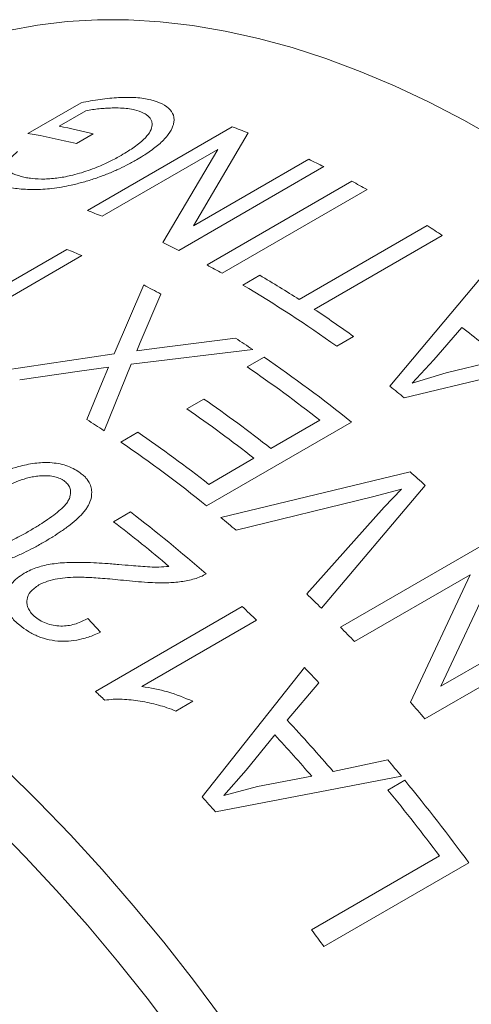
# Model space of a CAD drawing. Units: inches. Extents: x 0.1 to 10.9, y 0 to 8.5.
# Drawn here: x 10.3 to 10.4, y 7.9 to 8.2 of the extents above; entities that cross this region are included whole.
import ezdxf

# ---------------------------------------------------------------- set-up
doc = ezdxf.new("R2010")
doc.units = ezdxf.units.IN
doc.header["$MEASUREMENT"] = 0

msp = doc.modelspace()

# ---------------------------------------------------------------- linework, layer by layer
at = {"color": 7, "linetype": 'Continuous', "lineweight": 0}
for p, q in [((10.2816914619, 8.1787661018), (10.2972311666, 8.1877369824)), ((10.2986055001, 8.1853547084), (10.2908227339, 8.1808618131)), ((10.3008284176, 8.178638658), (10.295869487, 8.1757759283)), ((10.299079761, 8.1561920293), (10.3415061679, 8.1806842727)), ((10.3461579699, 8.1789069144), (10.3301203622, 8.1516780007)), ((10.3372426698, 8.1740570635), (10.3034255176, 8.1545348371)), ((10.321185013, 8.1468182602), (10.3372426698, 8.1740570635)), ((10.3301203622, 8.1516780007), (10.3638944682, 8.1711753771)), ((10.3682893523, 8.1690288419), (10.3258629455, 8.1445365986)), ((10.3341166133, 8.1402603299), (10.3765430201, 8.1647525733)), ((10.3809494556, 8.1623390986), (10.3385230488, 8.1378468552)), ((10.361106848, 8.1301497686), (10.3985743242, 8.1517792823)), ((10.4029733342, 8.1489170361), (10.365505858, 8.1272875225)), ((10.2666485442, 8.1295734825), (10.2930961744, 8.1448413745)), ((10.2974641301, 8.1430033357), (10.2710164999, 8.1277354437)), ((10.3876453778, 8.1047671174), (10.4166773006, 8.1394151596)), ((10.3445837525, 8.1343792486), (10.3495426832, 8.1372419783)), ((10.3069211523, 8.1142752895), (10.3155707508, 8.1344175573)), ((10.3206026059, 8.1317577562), (10.3145833806, 8.1175908318)), ((10.4086844854, 8.1220160149), (10.4005206342, 8.1125587435)), ((10.3186466274, 8.1158689788), (10.3424785615, 8.1188196954)), ((10.3770226657, 8.1193619385), (10.372063735, 8.1164992088)), ((10.3475037119, 8.1155314979), (10.3119312751, 8.1112920372)), ((10.3145833806, 8.1175908318), (10.3135588123, 8.1151839237)), ((10.3135588123, 8.1151839237), (10.3186466274, 8.1158689788)), ((10.2742449453, 8.1093536682), (10.3069211523, 8.1142752895)), ((10.3458391956, 8.1104485928), (10.3507981263, 8.1133113225)), ((10.4474892652, 8.1147308576), (10.3918628248, 8.1013883181)), ((10.4005206342, 8.1125587435), (10.394168197, 8.1056402653)), ((10.4041346093, 8.1087186922), (10.4203892401, 8.112638774)), ((10.2974423633, 8.1093307365), (10.2792776954, 8.1066674754)), ((10.3052594882, 8.1103525791), (10.2974423633, 8.1093307365)), ((10.3032357436, 8.1054990602), (10.3052594882, 8.1103525791)), ((10.3119312751, 8.1112920372), (10.3039783849, 8.0917684683)), ((10.394168197, 8.1056402653), (10.4041346093, 8.1087186922)), ((10.2989517911, 8.0950316569), (10.3032357436, 8.1054990602)), ((10.3282002179, 8.0981874575), (10.3331591486, 8.1010501872)), ((10.3528039709, 8.0865838651), (10.3671297706, 8.0948539732)), ((10.3764206351, 8.0942751308), (10.3339942282, 8.0697828875)), ((10.3089204177, 8.0884443246), (10.3138793484, 8.0913070543)), ((10.3346212251, 8.0760871893), (10.3478450402, 8.0837211353)), ((10.3381426446, 8.0664002055), (10.3935495081, 8.0797480842)), ((10.3979324789, 8.0757892103), (10.367590098, 8.0398518822)), ((10.3910127293, 8.0747100045), (10.3825322658, 8.0724598212)), ((10.3859618118, 8.0693593663), (10.3910127293, 8.0747100045)), ((10.3825322658, 8.0724598212), (10.3426111357, 8.0626603539)), ((10.3632926559, 8.0440127084), (10.3859618118, 8.0693593663)), ((10.3067593999, 8.065142402), (10.3117183306, 8.0680051317)), ((10.3731670382, 8.0342992969), (10.415593445, 8.0587915403)), ((10.4199935361, 8.054286004), (10.4025735497, 8.0170331889)), ((10.4110962272, 8.0496143617), (10.377279075, 8.0300921352)), ((10.3936654591, 8.0123287643), (10.4110962272, 8.0496143617)), ((10.3014464802, 8.0154987083), (10.3444238794, 8.0403090328)), ((10.2992517045, 8.0368642935), (10.3029806155, 8.0328578531)), ((10.348626834, 8.0363487606), (10.3150163039, 8.0169458145)), ((10.4025735497, 8.0170331889), (10.4363476556, 8.0365305653)), ((10.4402978558, 8.0319916268), (10.3978714489, 8.0074993834)), ((10.3326723009, 7.9846309128), (10.36262449, 8.0224576726)), ((10.3668703251, 8.0180232949), (10.3576134962, 8.0070623282)), ((10.329959821, 8.0126270638), (10.3250008903, 8.0097643341)), ((10.3539880245, 8.0027576601), (10.3455673645, 7.9924835473)), ((10.3710334468, 7.9920462101), (10.3869966531, 7.9955036368)), ((10.3455673645, 7.9924835473), (10.3390335726, 7.985016344)), ((10.3910393869, 7.9906631109), (10.3365616261, 7.9802788963)), ((10.3488475712, 7.9876498907), (10.3647821367, 7.9906794327)), ((10.3870452746, 7.9866285601), (10.3920042053, 7.9894912899)), ((10.3390335726, 7.985016344), (10.3488475712, 7.9876498907)), ((10.3646783057, 7.9457789537), (10.4021457819, 7.9674084673)), ((10.4107756141, 7.9653343403), (10.3683492072, 7.9408420969))]:
    msp.add_line(p, q, dxfattribs=at)
at = {"color": 7, "linetype": 'Continuous', "lineweight": 0, "flags": 128}
for points in [[(10.4194423308, 8.1768807777), (10.4092801228, 8.1826268128), (10.3991307663, 8.1878837521), (10.3890113752, 8.1926427312), (10.3789390132, 8.1968957255), (10.3689306646, 8.2006355634), (10.3590032057, 8.2038559386), (10.3491733764, 8.206551421), (10.339457752, 8.2087174653), (10.3298727154, 8.2103504191), (10.320434429, 8.2114475289), (10.3111588079, 8.2120069446), (10.302061493, 8.212027723), (10.2931578243, 8.2115098291), (10.2844628154, 8.2104541361), (10.2759911282, 8.2088624241), (10.2677570477, 8.2067373772), (10.2597744585, 8.2040825787), (10.2520568211, 8.2009025051), (10.2446171492, 8.1972025188), (10.2419157328, 8.1956904409)], [(10.2751421678, 7.9927595472), (10.2847272044, 7.9833258532), (10.2941654908, 7.9735257495), (10.3034411119, 7.9633757611), (10.3125384268, 7.9528930032), (10.3214420955, 7.9420951522), (10.3301371044, 7.9310004156), (10.3386087916, 7.9196275018)], [(10.3249742679, 7.9146235868), (10.3165642255, 7.9257328568), (10.3079361631, 7.9365585852), (10.2991050176, 7.9470820307), (10.2900860774, 7.9572849753), (10.2808949557, 7.9671497557), (10.2715475643, 7.9766592942)]]:
    msp.add_lwpolyline(points, dxfattribs=at)
at = {"color": 7, "linetype": 'Continuous', "lineweight": 0}
for centre, radius, start, end in [((10.2479208979, 7.9835337328), 0.1981315949553239, 75.9951664397, 80.1862995697), ((10.2522018997, 7.9834145361), 0.2011889560032084, 76.0133527872, 78.9326355528), ((10.2538792341, 7.944365982), 0.2520412943313889, 68.5231379159, 69.6551958103), ((10.2375930823, 7.9070095387), 0.2928064723709641, 63.489796781, 64.4468836939), ((10.2263017491, 7.8852181622), 0.3173514242813674, 60.8362402279, 61.7433181312), ((10.2115473479, 7.9201237567), 0.2517740111576353, 68.5971455974, 69.6555828301), ((10.2034932283, 7.847145955), 0.3617431382309874, 56.5340516327, 57.3653130252), ((10.1952857938, 7.8827595822), 0.292536491415151, 63.4894926478, 64.5088936547), ((10.1919883149, 7.8984573675), 0.2663228832898285, 66.6688432976, 67.6883729028), ((10.1838753422, 7.8607259188), 0.3173514242976892, 60.8362402279, 61.7433181311), ((10.1747582119, 7.8392740365), 0.3454482677876099, 57.354470205, 59.6046181093), ((10.1735392924, 7.8596305432), 0.3093231938455654, 61.6122726808, 62.6665364591), ((10.1613260841, 7.8226718793), 0.361586583130836, 54.3513052429, 59.548059415), ((10.1569529597, 7.8119051484), 0.3781009829285003, 54.4058817704, 56.5245323647), ((10.147875108, 7.7844778437), 0.426560134547467, 50.2927989747, 52.3074147246), ((10.1460459667, 7.8131398993), 0.3633536873013261, 56.3278618268, 57.2748340304), ((10.1242237751, 7.7815827812), 0.4017209998676107, 51.1126602579, 55.6664813791), ((10.1218708102, 7.7823446547), 0.3972581425382731, 51.8749901896, 55.6820024502), ((10.1230338338, 7.7701551309), 0.426596355708169, 50.9372016346, 51.6630120648), ((10.1065165234, 7.7727047508), 0.3989706821204186, 51.880247449, 55.3843631087), ((10.1015575927, 7.769842021), 0.3989706821193877, 51.880247449, 55.3843631087), ((10.1048505785, 7.7905363942), 0.361099218646042, 56.5335220506, 57.4844317365), ((10.0890195641, 7.7631209104), 0.3978291940504304, 51.8767943591, 55.5826453204), ((10.0814502399, 7.7566361839), 0.4022925850566539, 51.1148024462, 55.5675185174), ((10.0824220878, 7.7308852545), 0.4674457675422732, 47.5484250489, 48.2723639726), ((10.0476246483, 7.7233458982), 0.4342067022395996, 48.7672294236, 52.5390115273), ((10.0571233108, 7.7260900961), 0.4413420856313571, 49.6945059741, 50.4509822197), ((10.046420701, 7.7251964526), 0.4281816047919689, 49.7685120236, 52.55424808), ((10.0238074736, 7.6890812344), 0.4911481856366557, 45.5764435274, 46.2742514145), ((10.0160346589, 7.6875859832), 0.481926373869408, 46.359545943, 47.0461134288), ((10.0108584535, 7.6760694804), 0.5095057526489638, 44.0141055099, 44.6756679371), ((9.9919259824, 7.6632708297), 0.5161710682515227, 43.414938647, 44.0964127077), ((9.9740401075, 7.6638244001), 0.4804890758288003, 46.6005929046, 47.0466770221), ((9.9848132753, 7.6520062355), 0.544970121209074, 40.7165048217, 41.3898141556), ((9.9636947135, 7.6415111255), 0.5374008645239248, 40.7136198117, 42.8608932532), ((9.9586988158, 7.6386318508), 0.5374394509747393, 40.923140742, 42.6501254605), ((9.961964326, 7.6364146026), 0.5564147854731932, 39.5434090062, 40.192832573), ((9.9486623929, 7.6256161925), 0.5735477740236169, 36.3211128847, 39.377615866), ((9.9455485321, 7.6242191021), 0.571191726921557, 36.9293952738, 39.3813928043), ((10.5158602851, 7.9468041583), 0.3171920905321447, 173.5493912855, 238.4867085499), ((9.9338529244, 7.6242987033), 0.5374906476358525, 41.475540166, 42.0977260366), ((9.8989375241, 7.5956345924), 0.5826796284754375, 36.3309339646, 36.9358800865)]:
    msp.add_arc(centre, radius, start, end, dxfattribs=at)
for points, knots in [([(10.29723116655904, 8.187736982358302), (10.29816698714818, 8.187919200301135), (10.3000384244988, 8.188283596498579), (10.30285047561893, 8.188724088790908), (10.30559681263181, 8.189055678623166), (10.3082868000916, 8.189269241194705), (10.31085214005013, 8.18933870000322), (10.31330212495283, 8.18925024681472), (10.31559379894235, 8.189010614387959), (10.31694964146659, 8.18871621339074), (10.31762768426851, 8.18856898650157)], [0, 0, 0, 0, 0.1250351332276744, 0.2500430330107586, 0.3785222206731466, 0.5000560630872237, 0.6255454853441774, 0.750019505351595, 0.8749873440395642, 1, 1, 1, 1]), ([(10.31762768426851, 8.18856898650157), (10.31808291255893, 8.188444175408774), (10.3188977657703, 8.188220765041008), (10.32003483318825, 8.18782663093895), (10.32169577315343, 8.187075878310436), (10.32355316675175, 8.185724687463237), (10.32444448889941, 8.183886835439944), (10.32449780015497, 8.182275334910146), (10.32410667195602, 8.180603943667982), (10.32290932105908, 8.178428977487817), (10.32090934955919, 8.176283992735046), (10.31887514245433, 8.174596272791911), (10.31722765005633, 8.173396270420092), (10.3154261649649, 8.17219523114321), (10.31413975491082, 8.171438273260877), (10.3134592150059, 8.171037825484813)], [0, 0, 0, 0, 0.0464216712100421, 0.0830942378998576, 0.1246658829695675, 0.2500037416795174, 0.3742812503358758, 0.4365231060543257, 0.4998613324058552, 0.6228445638702078, 0.7497776955650779, 0.8110388195814132, 0.8760569580457522, 0.9344313380340011, 1, 1, 1, 1]), ([(10.31292540660407, 8.18564261963588), (10.31228751156763, 8.185778033845281), (10.31100759015468, 8.186049739276942), (10.30875089800044, 8.186211010354805), (10.3065393915137, 8.186222177751054), (10.30445647576154, 8.186129700191712), (10.30254462376731, 8.185970813161564), (10.30059787431416, 8.185727343580506), (10.29926968845307, 8.18547893201009), (10.29860550008895, 8.18535470837587)], [0, 0, 0, 0, 0.1649568704000073, 0.3309820873013277, 0.4999142814713409, 0.6274831440129408, 0.7499832008959998, 0.874973636095571, 1, 1, 1, 1]), ([(10.30897187759005, 8.172334403129366), (10.30969002608399, 8.172762121548578), (10.31102400287296, 8.173556618018685), (10.31285175437048, 8.174773698733997), (10.31478351401445, 8.176223719273393), (10.31660861832691, 8.177939634665952), (10.31791542620153, 8.179915632074344), (10.31813056699983, 8.18147368260025), (10.31782717102141, 8.182633263245773), (10.31732078572468, 8.183434017820579), (10.31655675310294, 8.184135128888965), (10.31523135304855, 8.184958841950845), (10.31384939359168, 8.185368631623321), (10.31292540660407, 8.18564261963588)], [0, 0, 0, 0, 0.0909577851616563, 0.1689561075548239, 0.2502284973561784, 0.3811433570209704, 0.5001158173876701, 0.6249495432295982, 0.6890725603687552, 0.7499988070915001, 0.8131270561953893, 0.8750555469968944, 1, 1, 1, 1]), ([(10.27867321463748, 8.17344301296025), (10.27778614240211, 8.172686446837458), (10.27644740373042, 8.171544663467548), (10.27546831884668, 8.170046928553072), (10.27529138607355, 8.168656737689235), (10.27644488266548, 8.167180899038781), (10.27863909195227, 8.166483320562989), (10.27973728336721, 8.16613418582093)], [0, 0, 0, 0, 0.2505313405432072, 0.3780932157231515, 0.5008281301929087, 0.7501668298890626, 1, 1, 1, 1]), ([(10.3134592150059, 8.171037825484813), (10.31251052625791, 8.170507612795278), (10.31069233152348, 8.169491441872754), (10.30776228473599, 8.168074036390351), (10.30469403797683, 8.16675660162659), (10.30139832061247, 8.165549727562793), (10.29792982296981, 8.164489211848508), (10.29372913355942, 8.163436231532803), (10.28969656582105, 8.162725143246806), (10.28603879842863, 8.162395097622532), (10.28253473103711, 8.162284116213465), (10.27928648284236, 8.16247981896139), (10.27636302361746, 8.16291624261074), (10.27505468409422, 8.16321624266562), (10.27438078738593, 8.163370766048795)], [0, 0, 0, 0, 0.0879435069998727, 0.1685467669894299, 0.2501859182995934, 0.3355600960851826, 0.4185810009542118, 0.5003677618357101, 0.6281839926181192, 0.6893724607884085, 0.7501466295355957, 0.8749235090590582, 0.9355758699990169, 1, 1, 1, 1]), ([(10.27973728336721, 8.16613418582093), (10.2802422256397, 8.166016545586613), (10.28122213002984, 8.165788249822233), (10.28344134383791, 8.165478632468405), (10.28653509330744, 8.165326150664718), (10.28997789975261, 8.165609852405087), (10.29274875114493, 8.166085341396986), (10.29500193120466, 8.166590114820458), (10.29743382609906, 8.167257266756653), (10.30000092982448, 8.16810675089842), (10.30283278060666, 8.169208654774604), (10.30588251805756, 8.17061781320395), (10.30792078260335, 8.171750366520532), (10.30897187759005, 8.172334403129366)], [0, 0, 0, 0, 0.0643409870793925, 0.1248618290459602, 0.2498499427694444, 0.3744844539891404, 0.4356292539428704, 0.4996118019016892, 0.5801034731122517, 0.6631507168382964, 0.7498067843462312, 0.8709800279738894, 1, 1, 1, 1]), ([(10.26369104848579, 8.074582059667302), (10.26466428379753, 8.075132508694882), (10.26651042121644, 8.076176659615799), (10.26945759387586, 8.077663199262174), (10.27248549524255, 8.079044060833994), (10.27565376372078, 8.080282377495255), (10.27932629135841, 8.08145040829537), (10.28276709266758, 8.082193492924201), (10.28592345044689, 8.082469814651825), (10.28822988424111, 8.082466588387211), (10.29056046436159, 8.082209403386349), (10.29285587669967, 8.081623124384095), (10.29495468260301, 8.080767454414005), (10.2961355639737, 8.080014444280765), (10.29672622291231, 8.079637800041048)], [0, 0, 0, 0, 0.1059248182143499, 0.2009295882902387, 0.3049770560500834, 0.407252212374728, 0.5002704586639349, 0.6341149028695846, 0.6938964243249475, 0.7501382797521684, 0.8133333796288258, 0.8750530083202379, 0.9375034111644013, 1, 1, 1, 1]), ([(10.29218976285522, 8.077181906921473), (10.29196195614004, 8.07732953069821), (10.29153000190226, 8.077609446572968), (10.2905090126949, 8.078060771956034), (10.28912976032167, 8.078452229078783), (10.28732064592891, 8.078632053735301), (10.28552989084032, 8.07860445325931), (10.28374883780439, 8.078416686065983), (10.28209832562923, 8.078089086196934), (10.28050302512901, 8.077634660529661), (10.2785437652985, 8.076950664052783), (10.2761088662951, 8.075930442192467), (10.27348669882251, 8.074678727077496), (10.27078059509534, 8.073242442788), (10.26906203037115, 8.072276484214974), (10.26807345133773, 8.071720830779872)], [0, 0, 0, 0, 0.0325609995074414, 0.0617403297873578, 0.1248169959592224, 0.1840969774654763, 0.2496896179651167, 0.3118938528852528, 0.3746715687715983, 0.4338786010942735, 0.4997231003949386, 0.6160241471276522, 0.7498551990998948, 0.8561078893297062, 1, 1, 1, 1]), ([(10.29672622291231, 8.079637800041048), (10.29712163059311, 8.079341196094157), (10.29783815962302, 8.078803712002044), (10.29875130335277, 8.077906830612626), (10.29954566484095, 8.076814357500474), (10.30017937757569, 8.07545019748129), (10.30050024780489, 8.073395476468828), (10.30013688456943, 8.071528874999679), (10.29939438212982, 8.069932547001736), (10.29880281543082, 8.06896335944817), (10.29782992613395, 8.067685255930293), (10.29626848258819, 8.066079127406036), (10.29403325621667, 8.064200976219732), (10.29156937504668, 8.062409684765054), (10.28893189512718, 8.060693708754025), (10.28712313181639, 8.059623709849626), (10.28616562480907, 8.059057283362158)], [0, 0, 0, 0, 0.0457308474502004, 0.0828701144437672, 0.1250038384123342, 0.1869733658511413, 0.2498973684651125, 0.3705826546040565, 0.4123448656051569, 0.4552994310136608, 0.4997013590242081, 0.5900295550858453, 0.6932088036288556, 0.7987351559206555, 0.8934562098954812, 1, 1, 1, 1]), ([(10.28178045062217, 8.062252438822458), (10.28275326620724, 8.062829726902306), (10.28444494844181, 8.063833604722415), (10.28697342367967, 8.065425939472357), (10.28919293246235, 8.066983734620054), (10.29101900602098, 8.068453794936422), (10.2922585445875, 8.069647678196548), (10.29310295600843, 8.070635182768997), (10.29373248618745, 8.071669169944471), (10.29424678090496, 8.07315239142828), (10.29427114642619, 8.074743087121044), (10.29336719508001, 8.076248857747936), (10.29257767380498, 8.076874509193216), (10.29218976285522, 8.077181906921473)], [0, 0, 0, 0, 0.1439584825264764, 0.2503372798945422, 0.3846944302406359, 0.5006468849916383, 0.567258385564209, 0.6257878464181585, 0.6890533432010048, 0.7508500874977344, 0.8752042760217748, 0.9386848342852304, 1, 1, 1, 1]), ([(10.25773428490676, 8.056965214010086), (10.25797780775473, 8.056812602803419), (10.25842161893874, 8.056534474648748), (10.25942922161826, 8.056066512200474), (10.26078886671066, 8.055682739313383), (10.2625836083188, 8.055477273081921), (10.26438386853144, 8.055499062814887), (10.26616990916391, 8.055659865834453), (10.26761992833633, 8.05592685896557), (10.26880756090985, 8.056244692217886), (10.26984122245264, 8.05656387832494), (10.27146056110397, 8.057122254897783), (10.2737401968111, 8.058058814489701), (10.27634520668748, 8.059292545882817), (10.27907054435339, 8.060730563651628), (10.28078539544826, 8.061693618843988), (10.28178045062217, 8.062252438822458)], [0, 0, 0, 0, 0.0342576705346232, 0.0624333094345085, 0.1247930129446171, 0.182744886826194, 0.2496937106711485, 0.3137126987539163, 0.3746803003982985, 0.4119026982137866, 0.4535628559984196, 0.4997548178269265, 0.6127550166466156, 0.7498609685678698, 0.8548549561135542, 1, 1, 1, 1]), ([(10.28616562480907, 8.059057283362158), (10.28519109871324, 8.058506688293607), (10.28334922731459, 8.057466053965443), (10.28039641675737, 8.055991351580507), (10.27736174763675, 8.05463299927805), (10.27419177598961, 8.053432823560922), (10.27051061518403, 8.052339170929823), (10.26707254402277, 8.051685558504104), (10.26392197739436, 8.051491291620875), (10.26162999664543, 8.051560680200208), (10.25931437678379, 8.05188226384115), (10.25701927611191, 8.0525172558458), (10.25491926423802, 8.053407166626668), (10.25373754052789, 8.054165550112995), (10.25314642356444, 8.05454490557462)], [0, 0, 0, 0, 0.1060055715588452, 0.200352387882162, 0.305614671033852, 0.4082007695295053, 0.500301555870557, 0.6351737036885555, 0.6947120379699249, 0.7501934459252544, 0.813524040030556, 0.8750535617206616, 0.937499807648084, 1, 1, 1, 1]), ([(10.28063031211071, 8.050058400646272), (10.28126811099833, 8.050396740520108), (10.28248662893934, 8.051043140528684), (10.28451188573193, 8.051814661392713), (10.28659193781954, 8.052405970805319), (10.28881862681347, 8.052823468411658), (10.29117147726369, 8.053102399807953), (10.29393431256468, 8.053254123968058), (10.29722548605451, 8.053265288941402), (10.30073371495361, 8.05316310956621), (10.30449780874787, 8.052944391119322), (10.30694872492812, 8.05275018273232), (10.3083337803264, 8.052640432192103)], [0, 0, 0, 0, 0.0878634622193038, 0.1678635807475502, 0.2499232382021832, 0.3287837078849575, 0.4118893539291444, 0.4998786717535201, 0.6159087028824709, 0.7499383566180398, 0.8586858123256399, 1, 1, 1, 1]), ([(10.3083337803264, 8.052640432192103), (10.30951660908756, 8.052535110474528), (10.31161987776091, 8.052347830729165), (10.31463855038177, 8.052093310099043), (10.31734632563959, 8.051904797005777), (10.32015732646651, 8.051820211225591), (10.32198604927284, 8.05199405589148), (10.32297350069635, 8.052087926412595)], [0, 0, 0, 0, 0.239972083379058, 0.4267107649260213, 0.6130134473584211, 0.7910397240299102, 0.9999999999999999, 0.9999999999999999, 0.9999999999999999, 0.9999999999999999]), ([(10.27930481574809, 8.03483729614297), (10.27879172570063, 8.035283185104898), (10.27784355882395, 8.03610716745746), (10.27663899046888, 8.037424558036045), (10.27557176088244, 8.038995668728564), (10.27485464170094, 8.040935027110006), (10.27492082591863, 8.043087806519045), (10.27561516850046, 8.045127632875111), (10.27681008283358, 8.047002083276734), (10.27847488137868, 8.048685538470584), (10.27991171469795, 8.049600703169446), (10.28063031211071, 8.050058400646272)], [0, 0, 0, 0, 0.0907646365011008, 0.1677288856632174, 0.2501812698748712, 0.3733767061430757, 0.4998296151513993, 0.6241018137973429, 0.7499348601295299, 0.8749359719588585, 1, 1, 1, 1]), ([(10.30961684661774, 8.048016120775992), (10.30855244507904, 8.048126504991222), (10.30652425607718, 8.048336839196097), (10.30363120745363, 8.048583555968493), (10.30103990687575, 8.048761978837026), (10.29875018819607, 8.048872101028376), (10.29618680265038, 8.048929325123506), (10.29339305174378, 8.048857726750349), (10.29029531731445, 8.048481344067556), (10.2873790507534, 8.047839496899657), (10.28571828344519, 8.047038477691462), (10.28488832363874, 8.046638172517032)], [0, 0, 0, 0, 0.1232551521998069, 0.2348594351149813, 0.3348541457944282, 0.4232968493390365, 0.500271036472354, 0.6329510798677092, 0.7502208108363164, 0.8751741520493088, 1, 1, 1, 1]), ([(10.33381883934898, 8.049885857932718), (10.33330811017334, 8.049602211609216), (10.33227301430566, 8.049027345023656), (10.33046196461476, 8.048415910931043), (10.32854548106502, 8.047941119692565), (10.32655283528385, 8.047602361450839), (10.3245152498007, 8.04737385631903), (10.32126839582317, 8.047208857576635), (10.31628890990908, 8.047368818070337), (10.31199644124119, 8.04778525995066), (10.30961684661774, 8.048016120775992)], [0, 0, 0, 0, 0.0817024709984952, 0.1655865655327192, 0.2499649520648864, 0.3333770163797433, 0.4165718014465205, 0.5000274624789183, 0.7228326974039699, 1, 1, 1, 1]), ([(10.28488832363874, 8.046638172517032), (10.28399404118827, 8.046021684627936), (10.28229696486975, 8.04485177796513), (10.28136741488192, 8.042762510781694), (10.28137001106695, 8.041041415752721), (10.28177081958023, 8.039693285366678), (10.28260100413649, 8.038395321225481), (10.28344884720064, 8.037632528387071), (10.28387289970532, 8.0372510141336)], [0, 0, 0, 0, 0.2629731659518776, 0.499043151420397, 0.6263471607623384, 0.7495312418314599, 0.8747269291495036, 0.9999999999999999, 0.9999999999999999, 0.9999999999999999, 0.9999999999999999]), ([(10.28387289970532, 8.0372510141336), (10.28441956172423, 8.036848546677826), (10.28549263206961, 8.036058523085863), (10.28749800609547, 8.035209514580052), (10.28965197999111, 8.034703468601844), (10.29254023269609, 8.034532652036251), (10.29597379097605, 8.035167974964368), (10.29814070684788, 8.036289352786428), (10.29925170451022, 8.036864293491375)], [0, 0, 0, 0, 0.1262643384064083, 0.2478506143362277, 0.3729804712704042, 0.5003063946632517, 0.7438025007651627, 1, 1, 1, 1]), ([(10.30298061547773, 8.032857853144131), (10.30235365396301, 8.032570353019207), (10.30121047362777, 8.032046135054497), (10.29939004117554, 8.031366395077745), (10.29717790077823, 8.03071974517726), (10.29446328019882, 8.030201593333976), (10.2911986648649, 8.030099770429194), (10.28790354722763, 8.03053261665418), (10.28467508830342, 8.031520883939793), (10.28174082076326, 8.03299119798699), (10.28011707406089, 8.034221735598509), (10.27930481574809, 8.03483729614297)], [0, 0, 0, 0, 0.0912842703097924, 0.166444638603412, 0.2503050944080393, 0.3805363513036331, 0.5002939188592643, 0.6257350289691227, 0.7500697038900946, 0.8749755978924705, 1, 1, 1, 1]), ([(10.31501630391414, 8.01694581453249), (10.31757514225566, 8.01651567325709), (10.32269378341755, 8.015655228577183), (10.32753750425499, 8.0136365788775), (10.32995982101225, 8.01262706384584)], [0, 0, 0, 0, 0.4999057876064459, 1, 1, 1, 1]), ([(10.32500089033899, 8.009764334103085), (10.32411881338451, 8.010101675394239), (10.32243673868815, 8.01074496762289), (10.31983098245962, 8.011538339123973), (10.31723513721981, 8.012185479827107), (10.31456939104016, 8.012692768268868), (10.31191873966156, 8.013043730200057), (10.30927520457169, 8.013224614979737), (10.30666310321045, 8.013250136537541), (10.3049988023001, 8.013042060569383), (10.30417453793263, 8.012939008528003)], [0, 0, 0, 0, 0.1301918903750414, 0.248269137243637, 0.3758375551316344, 0.5006350669177232, 0.6260030029451287, 0.7506987253316783, 0.876530646473001, 1, 1, 1, 1])]:
    msp.add_open_spline(points, degree=3, knots=knots, dxfattribs=at)

doc.saveas('drawing.dxf')
